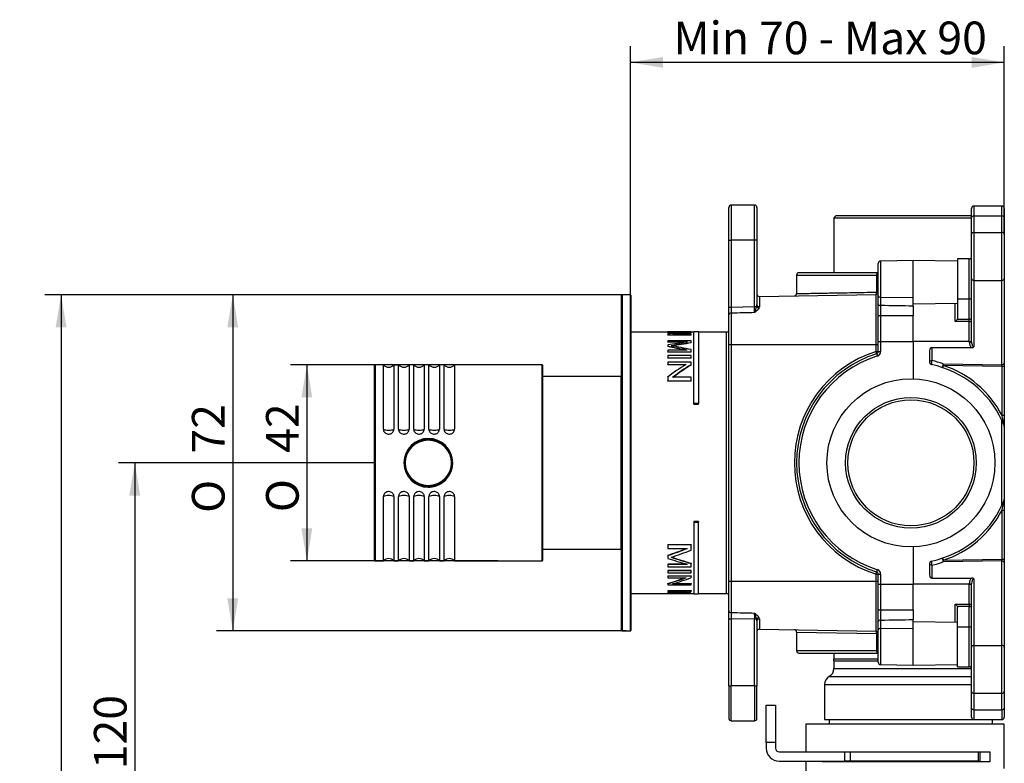
# Model space of a CAD drawing. Extents: x 12 to 261, y 109 to 346.
# Drawn here: x 12 to 118, y 244 to 323 of the extents above; entities that cross this region are included whole.
import ezdxf

# ---------------------------------------------------------------- set-up
doc = ezdxf.new("R2010")
doc.units = 0
for name, color, linetype in [('_TRANSLATION', 7, 'CONTINUOUS'), ('AR7068-02', 7, 'CONTINUOUS'), ('AR7068-04', 7, 'CONTINUOUS'), ('AR7068-07', 7, 'CONTINUOUS'), ('AR7068-08', 7, 'CONTINUOUS'), ('COPERCHIO_RUB_DE', 7, 'CONTINUOUS'), ('CORPO_COLLETTORE', 7, 'CONTINUOUS'), ('CORPO_RUBINETTO_', 7, 'CONTINUOUS'), ('SCATOLA_INF_CH_S', 7, 'CONTINUOUS'), ('SCATOLA_SUP_CH_S', 7, 'CONTINUOUS'), ('STAFFA_COLLEGAME', 7, 'CONTINUOUS'), ('TAPPO_USCITA_004', 7, 'CONTINUOUS')]:
    doc.layers.add(name, color=color, linetype=linetype)
doc.styles.add('SEACAD_SOLID_EDGE_ISO', font='seiso.ttf')
doc.styles.add('SEACAD_SOLID_EDGE_ISO1_SYM', font='semeci1.ttf')

# ---------------------------------------------------------------- blocks, each defined once
blk = doc.blocks.new('SE1')
at = {"layer": 'AR7068-02', "color": 7, "linetype": 'CONTINUOUS'}
for p, q in [((76.68, 257.88), (76.68, 293.78)), ((76.73, 293.83), (76.73, 257.83)), ((77.63, 293.83), (76.73, 293.83)), ((77.63, 257.83), (77.63, 293.83)), ((77.68, 293.78), (77.68, 257.88)), ((76.68, 276.04), (76.68, 276.04)), ((76.68, 275.64), (76.68, 275.64)), ((76.73, 257.83), (77.63, 257.83))]:
    blk.add_line(p, q, dxfattribs=at)
for centre, start, end in [((76.73, 293.78), 90, 180), ((77.63, 293.78), 0, 90), ((76.73, 257.88), 180, 270), ((77.63, 257.88), 270, 0)]:
    blk.add_arc(centre, 0.05, start, end, dxfattribs=at)
at = {"layer": 'AR7068-04', "color": 7, "linetype": 'CONTINUOUS'}
for radius in [2.5, 2.45]:
    blk.add_circle((55.97, 275.83), radius, dxfattribs=at)
at = {"layer": 'AR7068-07', "color": 7, "linetype": 'CONTINUOUS'}
for p, q in [((76.63, 285.08), (68.22, 285.08)), ((76.63, 266.58), (76.63, 285.08)), ((68.22, 266.58), (76.63, 266.58))]:
    blk.add_line(p, q, dxfattribs=at)
for centre, start, end in [((76.63, 285.03), 0, 90), ((76.63, 266.63), 270, 0)]:
    blk.add_arc(centre, 0.05, start, end, dxfattribs=at)
at = {"layer": 'AR7068-08', "color": 7, "linetype": 'CONTINUOUS'}
for p, q in [((50.22, 265.38), (50.22, 286.28)), ((50.27, 286.33), (50.27, 265.33)), ((51.16, 286.33), (50.27, 286.33)), ((51.16, 279.42), (51.16, 286.33)), ((52.28, 286.33), (52.28, 279.42)), ((52.28, 286.33), (52.79, 286.33)), ((52.79, 279.42), (52.79, 286.33)), ((53.9, 286.33), (53.9, 279.42)), ((54.41, 286.33), (53.9, 286.33)), ((54.41, 279.42), (54.41, 286.33)), ((55.53, 286.33), (55.53, 279.42)), ((56.04, 286.33), (55.53, 286.33)), ((56.04, 279.42), (56.04, 286.33)), ((57.15, 286.33), (57.15, 279.42)), ((57.66, 286.33), (57.15, 286.33)), ((57.66, 279.42), (57.66, 286.33)), ((58.78, 286.33), (58.78, 279.42)), ((68.17, 286.33), (58.78, 286.33)), ((68.17, 265.33), (68.17, 286.33)), ((68.22, 286.28), (68.22, 265.38)), ((51.16, 265.33), (51.16, 272.24)), ((52.28, 272.24), (52.28, 265.33)), ((52.79, 265.33), (52.79, 272.24)), ((53.9, 272.24), (53.9, 265.33)), ((54.41, 265.33), (54.41, 272.24)), ((55.53, 272.24), (55.53, 265.33)), ((56.04, 265.33), (56.04, 272.24)), ((57.15, 272.24), (57.15, 265.33)), ((57.66, 265.33), (57.66, 272.24)), ((58.78, 272.24), (58.78, 265.33)), ((50.27, 265.33), (51.16, 265.33)), ((52.28, 265.33), (52.79, 265.33)), ((53.9, 265.33), (54.41, 265.33)), ((55.53, 265.33), (56.04, 265.33)), ((57.15, 265.33), (57.66, 265.33)), ((58.78, 265.33), (68.17, 265.33))]:
    blk.add_line(p, q, dxfattribs=at)
blk.add_circle((55.97, 275.83), 2.55, dxfattribs=at)
for centre, radius, start, end in [((50.27, 286.28), 0.05, 90, 180), ((51.72, 286.83), 0.75, 221.8103, 318.1897), ((53.35, 286.83), 0.75, 221.8103, 318.1897), ((54.97, 286.83), 0.75, 221.8103, 318.1897), ((56.6, 286.83), 0.75, 221.8103, 318.1897), ((58.22, 286.83), 0.75, 221.8103, 318.1897), ((68.17, 286.28), 0.05, 0, 90), ((55.97, 275.83), 2.61, 0, 270), ((55.97, 275.83), 2.61, 287.4384, 0), ((55.97, 275.83), 2.61, 270, 287.4384), ((50.27, 265.38), 0.05, 180, 270), ((51.72, 264.83), 0.75, 41.8103, 138.1897), ((53.35, 264.83), 0.75, 41.8103, 138.1897), ((54.97, 264.83), 0.75, 41.8103, 138.1897), ((56.6, 264.83), 0.75, 41.8103, 138.1897), ((58.22, 264.83), 0.75, 41.8103, 138.1897), ((68.17, 265.38), 0.05, 270, 0)]:
    blk.add_arc(centre, radius, start, end, dxfattribs=at)
for centre, major_axis in [((51.72, 279.59), (0.75, 0)), ((53.35, 279.59), (0.75, 0)), ((54.97, 279.59), (0.75, 0)), ((56.6, 279.59), (0.75, 0)), ((58.22, 279.59), (0.75, 0)), ((51.72, 272.07), (-0.75, 0)), ((53.35, 272.07), (-0.75, 0)), ((54.97, 272.07), (-0.75, 0)), ((56.6, 272.07), (-0.75, 0)), ((58.22, 272.07), (-0.75, 0))]:
    blk.add_ellipse(centre, major_axis=major_axis, ratio=0.34202, start_param=3.87132, end_param=5.553458, dxfattribs=at)
for points in [[(51.16, 279.42), (51.16, 279.4), (51.16, 279.38), (51.17, 279.35), (51.17, 279.3), (51.19, 279.24), (51.22, 279.19), (51.25, 279.14), (51.28, 279.09), (51.33, 279.05), (51.37, 279.01), (51.42, 278.98), (51.48, 278.96), (51.53, 278.93), (51.59, 278.91), (51.66, 278.91), (51.72, 278.9), (51.79, 278.9), (51.85, 278.92), (51.91, 278.93), (51.97, 278.95), (52.02, 278.99), (52.08, 279.02), (52.13, 279.06), (52.17, 279.11), (52.2, 279.16), (52.23, 279.21), (52.25, 279.26), (52.27, 279.32), (52.28, 279.37), (52.28, 279.42)], [(52.79, 279.42), (52.79, 279.4), (52.79, 279.38), (52.79, 279.35), (52.8, 279.3), (52.82, 279.24), (52.84, 279.19), (52.87, 279.14), (52.91, 279.09), (52.95, 279.05), (52.99, 279.01), (53.05, 278.98), (53.1, 278.96), (53.16, 278.93), (53.22, 278.91), (53.28, 278.91), (53.35, 278.9), (53.41, 278.9), (53.47, 278.92), (53.54, 278.93), (53.6, 278.95), (53.65, 278.99), (53.7, 279.02), (53.75, 279.06), (53.79, 279.11), (53.83, 279.16), (53.86, 279.21), (53.88, 279.26), (53.9, 279.32), (53.9, 279.37), (53.9, 279.42)], [(54.41, 279.42), (54.41, 279.4), (54.41, 279.38), (54.42, 279.35), (54.42, 279.3), (54.44, 279.24), (54.47, 279.19), (54.5, 279.14), (54.53, 279.09), (54.58, 279.05), (54.62, 279.01), (54.67, 278.98), (54.73, 278.96), (54.78, 278.93), (54.84, 278.91), (54.91, 278.91), (54.97, 278.9), (55.04, 278.9), (55.1, 278.92), (55.16, 278.93), (55.22, 278.95), (55.27, 278.99), (55.33, 279.02), (55.38, 279.06), (55.42, 279.11), (55.45, 279.16), (55.48, 279.21), (55.5, 279.26), (55.52, 279.32), (55.53, 279.37), (55.53, 279.42)], [(56.04, 279.42), (56.04, 279.4), (56.04, 279.38), (56.04, 279.35), (56.05, 279.3), (56.07, 279.24), (56.09, 279.19), (56.12, 279.14), (56.16, 279.09), (56.2, 279.05), (56.24, 279.01), (56.3, 278.98), (56.35, 278.96), (56.41, 278.93), (56.47, 278.91), (56.53, 278.91), (56.6, 278.9), (56.66, 278.9), (56.72, 278.92), (56.79, 278.93), (56.85, 278.95), (56.9, 278.99), (56.95, 279.02), (57, 279.06), (57.04, 279.11), (57.08, 279.16), (57.11, 279.21), (57.13, 279.26), (57.15, 279.32), (57.15, 279.37), (57.15, 279.42)], [(57.66, 279.42), (57.66, 279.4), (57.66, 279.38), (57.67, 279.35), (57.67, 279.3), (57.69, 279.24), (57.72, 279.19), (57.75, 279.14), (57.78, 279.09), (57.83, 279.05), (57.87, 279.01), (57.92, 278.98), (57.98, 278.96), (58.03, 278.93), (58.09, 278.91), (58.16, 278.91), (58.22, 278.9), (58.29, 278.9), (58.35, 278.92), (58.41, 278.93), (58.47, 278.95), (58.52, 278.99), (58.58, 279.02), (58.63, 279.06), (58.67, 279.11), (58.7, 279.16), (58.73, 279.21), (58.75, 279.26), (58.77, 279.32), (58.78, 279.37), (58.78, 279.42)], [(52.28, 272.24), (52.28, 272.26), (52.28, 272.28), (52.27, 272.31), (52.27, 272.36), (52.25, 272.42), (52.22, 272.47), (52.19, 272.52), (52.16, 272.56), (52.11, 272.6), (52.07, 272.65), (52.02, 272.68), (51.96, 272.7), (51.91, 272.73), (51.85, 272.75), (51.78, 272.75), (51.72, 272.76), (51.65, 272.76), (51.59, 272.74), (51.53, 272.73), (51.47, 272.7), (51.42, 272.67), (51.36, 272.64), (51.31, 272.6), (51.27, 272.55), (51.24, 272.5), (51.21, 272.45), (51.19, 272.39), (51.17, 272.34), (51.16, 272.29), (51.16, 272.24)], [(53.9, 272.24), (53.9, 272.26), (53.9, 272.28), (53.9, 272.31), (53.89, 272.36), (53.87, 272.42), (53.85, 272.47), (53.82, 272.52), (53.78, 272.56), (53.74, 272.6), (53.7, 272.65), (53.64, 272.68), (53.59, 272.7), (53.53, 272.73), (53.47, 272.75), (53.41, 272.75), (53.35, 272.76), (53.28, 272.76), (53.22, 272.74), (53.16, 272.73), (53.09, 272.7), (53.04, 272.67), (52.99, 272.64), (52.94, 272.6), (52.9, 272.55), (52.86, 272.5), (52.83, 272.45), (52.81, 272.39), (52.8, 272.34), (52.79, 272.29), (52.79, 272.24)], [(55.53, 272.24), (55.53, 272.26), (55.53, 272.28), (55.52, 272.31), (55.52, 272.36), (55.5, 272.42), (55.47, 272.47), (55.44, 272.52), (55.41, 272.56), (55.36, 272.6), (55.32, 272.65), (55.27, 272.68), (55.21, 272.7), (55.16, 272.73), (55.1, 272.75), (55.03, 272.75), (54.97, 272.76), (54.9, 272.76), (54.84, 272.74), (54.78, 272.73), (54.72, 272.7), (54.67, 272.67), (54.61, 272.64), (54.56, 272.6), (54.52, 272.55), (54.49, 272.5), (54.46, 272.45), (54.44, 272.39), (54.42, 272.34), (54.41, 272.29), (54.41, 272.24)], [(57.15, 272.24), (57.15, 272.26), (57.15, 272.28), (57.15, 272.31), (57.14, 272.36), (57.12, 272.42), (57.1, 272.47), (57.07, 272.52), (57.03, 272.56), (56.99, 272.6), (56.95, 272.65), (56.89, 272.68), (56.84, 272.7), (56.78, 272.73), (56.72, 272.75), (56.66, 272.75), (56.6, 272.76), (56.53, 272.76), (56.47, 272.74), (56.41, 272.73), (56.34, 272.7), (56.29, 272.67), (56.24, 272.64), (56.19, 272.6), (56.15, 272.55), (56.11, 272.5), (56.08, 272.45), (56.06, 272.39), (56.05, 272.34), (56.04, 272.29), (56.04, 272.24)], [(58.78, 272.24), (58.78, 272.26), (58.78, 272.28), (58.77, 272.31), (58.77, 272.36), (58.75, 272.42), (58.72, 272.47), (58.69, 272.52), (58.66, 272.56), (58.61, 272.6), (58.57, 272.65), (58.52, 272.68), (58.46, 272.7), (58.41, 272.73), (58.35, 272.75), (58.28, 272.75), (58.22, 272.76), (58.15, 272.76), (58.09, 272.74), (58.03, 272.73), (57.97, 272.7), (57.92, 272.67), (57.86, 272.64), (57.81, 272.6), (57.77, 272.55), (57.74, 272.5), (57.71, 272.45), (57.69, 272.39), (57.67, 272.34), (57.66, 272.29), (57.66, 272.24)]]:
    blk.add_open_spline(points, degree=3, knots=[0, 0, 0, 0, 0.041038, 0.041038, 0.041038, 0.144619, 0.144619, 0.144619, 0.248771, 0.248771, 0.248771, 0.354853, 0.354853, 0.354853, 0.463397, 0.463397, 0.463397, 0.573906, 0.573906, 0.573906, 0.685037, 0.685037, 0.685037, 0.795128, 0.795128, 0.795128, 0.90293, 0.90293, 0.90293, 1, 1, 1, 1], dxfattribs=at)
at = {"layer": 'COPERCHIO_RUB_DE', "color": 7, "linetype": 'CONTINUOUS'}
for p, q in [((88.18, 291.7), (88.18, 291.74)), ((81.62, 289.83), (77.68, 289.83)), ((81.62, 289.82), (81.62, 289.85)), ((81.62, 289.85), (84.12, 289.85)), ((84.12, 289.85), (81.62, 289.85)), ((81.62, 289.85), (81.62, 289.85)), ((84.12, 289.82), (81.62, 289.82)), ((84.12, 289.82), (81.62, 289.82)), ((81.62, 289.82), (81.62, 289.8)), ((81.62, 289.77), (81.62, 289.8)), ((81.62, 289.8), (83.58, 289.8)), ((83.21, 289.77), (81.62, 289.77)), ((81.62, 289.61), (81.62, 289.54)), ((81.62, 289.52), (81.62, 289.54)), ((81.62, 289.54), (84.12, 289.54)), ((84.12, 289.52), (81.62, 289.52)), ((84.12, 289.61), (82.15, 289.61)), ((84.12, 289.82), (84.12, 289.85)), ((84.12, 289.85), (84.12, 289.85)), ((84.43, 289.83), (84.12, 289.83)), ((84.12, 289.79), (84.12, 289.82)), ((84.12, 289.77), (84.12, 289.79)), ((84.12, 289.54), (84.12, 289.61)), ((84.12, 289.52), (84.12, 289.54)), ((84.43, 282.19), (84.43, 289.85)), ((84.93, 289.85), (84.43, 289.85)), ((84.93, 289.85), (84.93, 282.19)), ((87.93, 289.83), (84.93, 289.83)), ((87.93, 261.83), (87.93, 289.83)), ((84.12, 288.91), (81.62, 288.91)), ((81.62, 288.91), (81.62, 288.78)), ((81.62, 288.75), (81.62, 288.78)), ((81.62, 288.78), (83.74, 288.78)), ((83.55, 288.75), (81.62, 288.75)), ((81.62, 288.45), (81.62, 288.31)), ((81.62, 288.28), (81.62, 288.31)), ((84.12, 288.71), (84.12, 288.91)), ((84.12, 288.68), (84.12, 288.71)), ((83.71, 287.9), (81.62, 287.9)), ((81.62, 287.9), (81.62, 287.71)), ((81.62, 287.68), (81.62, 287.71)), ((81.62, 287.71), (84.12, 287.71)), ((84.12, 287.68), (81.62, 287.68)), ((84.12, 287.32), (81.62, 287.32)), ((81.62, 287.32), (81.62, 287.08)), ((81.62, 287.05), (81.62, 287.08)), ((81.62, 287.08), (84.12, 287.08)), ((84.12, 287.05), (81.62, 287.05)), ((84.12, 287.71), (84.12, 287.97)), ((84.12, 287.68), (84.12, 287.71)), ((84.12, 287.08), (84.12, 287.32)), ((84.12, 287.05), (84.12, 287.08)), ((84.12, 286.62), (81.62, 286.62)), ((81.62, 286.62), (81.62, 286.35)), ((81.62, 286.32), (81.62, 286.35)), ((81.62, 286.35), (83.58, 286.35)), ((83.53, 286.32), (81.62, 286.32)), ((84.12, 286.33), (84.12, 286.62)), ((84.12, 286.3), (84.12, 286.33)), ((81.62, 285.02), (81.62, 284.61)), ((84.12, 284.99), (82.15, 284.99)), ((84.12, 284.61), (84.12, 284.99)), ((81.62, 284.57), (81.62, 284.61)), ((81.62, 284.61), (84.12, 284.61)), ((84.12, 284.57), (81.62, 284.57)), ((84.12, 284.57), (84.12, 284.61)), ((84.43, 282.13), (84.43, 282.19)), ((84.93, 282.19), (84.43, 282.19)), ((84.43, 282.13), (84.93, 282.13)), ((84.93, 282.13), (84.93, 282.19)), ((84.93, 269.53), (84.43, 269.53)), ((84.43, 269.53), (84.43, 269.47)), ((84.43, 269.47), (84.43, 261.8)), ((84.43, 269.47), (84.93, 269.47)), ((84.93, 269.53), (84.93, 269.47)), ((84.93, 261.8), (84.93, 269.47)), ((81.62, 267.09), (84.12, 267.09)), ((81.62, 267.09), (81.62, 267.05)), ((81.62, 267.05), (81.62, 266.67)), ((84.12, 267.05), (81.62, 267.05)), ((84.12, 267.09), (84.12, 267.05)), ((84.12, 266.47), (84.12, 267.05)), ((81.62, 266.67), (83.74, 266.67)), ((81.62, 265.92), (81.62, 265.89)), ((81.62, 265.89), (81.62, 265.6)), ((81.62, 264.99), (83.59, 264.99)), ((81.62, 264.99), (81.62, 264.96)), ((83.71, 264.96), (81.62, 264.96)), ((81.62, 264.96), (81.62, 264.7)), ((84.12, 265.09), (84.12, 265.06)), ((84.12, 264.7), (84.12, 265.06)), ((81.62, 264.7), (84.12, 264.7)), ((81.62, 264.31), (84.12, 264.31)), ((81.62, 264.31), (81.62, 264.28)), ((84.12, 264.28), (81.62, 264.28)), ((81.62, 264.28), (81.62, 264.06)), ((81.62, 264.06), (84.12, 264.06)), ((84.12, 264.31), (84.12, 264.28)), ((84.12, 264.06), (84.12, 264.28)), ((81.62, 263.73), (84.12, 263.73)), ((81.62, 263.73), (81.62, 263.7)), ((84.12, 263.7), (81.62, 263.7)), ((81.62, 263.7), (81.62, 263.52)), ((81.62, 263.52), (83.58, 263.52)), ((81.62, 262.91), (81.62, 262.89)), ((81.62, 262.89), (81.62, 262.75)), ((81.62, 262.75), (84.12, 262.75)), ((84.12, 262.88), (82.15, 262.88)), ((82.25, 262.9), (84.12, 262.9)), ((84.12, 263.73), (84.12, 263.7)), ((84.12, 263.51), (84.12, 263.7)), ((84.12, 262.9), (84.12, 262.88)), ((84.12, 262.75), (84.12, 262.88)), ((77.68, 261.83), (81.62, 261.83)), ((81.62, 262.14), (84.12, 262.14)), ((81.62, 262.14), (81.62, 262.12)), ((81.62, 262.12), (81.62, 262.05)), ((84.12, 262.12), (81.62, 262.12)), ((81.62, 262.05), (83.74, 262.05)), ((81.62, 261.96), (81.62, 261.93)), ((81.62, 261.93), (81.62, 261.9)), ((81.62, 261.86), (82.73, 261.86)), ((81.62, 261.86), (81.62, 261.83)), ((83.71, 261.83), (81.62, 261.83)), ((81.62, 261.83), (81.62, 261.82)), ((81.62, 261.82), (81.62, 261.8)), ((81.62, 261.82), (84.12, 261.82)), ((84.12, 261.8), (81.62, 261.8)), ((84.12, 262.14), (84.12, 262.12)), ((84.12, 262.02), (84.12, 262.12)), ((84.12, 261.86), (84.12, 261.84)), ((84.12, 261.82), (84.12, 261.84)), ((84.12, 261.83), (84.43, 261.83)), ((84.12, 261.82), (84.12, 261.8)), ((84.43, 261.8), (84.93, 261.8)), ((84.93, 261.83), (87.93, 261.83)), ((88.18, 259.92), (88.18, 259.96))]:
    blk.add_line(p, q, dxfattribs=at)
for centre, radius, start, end in [((87.93, 290.08), 0.25, 270, 0), ((100.13, 179.46), 110.41, 98.3392, 99.4637), ((70, 217.95), 71.43, 78.6037, 80.3503), ((100.12, 179.75), 110.09, 98.3566, 99.4406), ((69.23, 305.74), 42, 287.6671, 290.76), ((102.75, 329.13), 66.73, 251.859, 253.783), ((102.7, 328.78), 66.35, 251.8513, 253.7365), ((77.36, 374.38), 112.56, 272.3486, 273.4396), ((87.14, 384.08), 122.28, 267.5811, 268.5847), ((87.14, 383.89), 122.06, 267.7189, 268.5821), ((87.93, 261.58), 0.25, 0, 90)]:
    blk.add_arc(centre, radius, start, end, dxfattribs=at)
for centre, major_axis, ratio, start_param, end_param in [((85.47, 275.83), (-20.83, 0), 0.673435, 4.803361, 4.898716), ((86.04, 275.83), (-20.8, 0), 0.674281, 4.804909, 4.900406), ((86.04, 275.83), (-20.76, 0), 0.674281, 4.805075, 4.890776), ((99.54, 275.83), (-41.14, 0), 0.340891, -1.176829, -1.120132), ((63.31, 275.83), (40.07, 0), 0.35004, 1.036664, 1.096276), ((63.31, 275.83), (40, 0), 0.35004, 1.03969, 1.095359), ((97.35, 275.83), (-20.83, 0), 0.673435, -0.848304, -0.714134), ((97.9, 275.83), (-20.8, 0), 0.674281, -0.846247, -0.711596), ((97.9, 275.83), (-20.76, 0), 0.674281, -0.844665, -0.713137), ((52.6, 275.83), (41.07, 0), 0.340891, -0.786234, -0.713683), ((52.6, 275.83), (41.14, 0), 0.340891, -0.788012, -0.71214), ((109.02, 275.83), (-40.07, 0), 0.35004, 0.81769, 0.88702), ((73.59, 275.83), (20.79, 0), 0.673435, -1.17467, -1.073916), ((73.59, 275.83), (20.83, 0), 0.673435, -1.175416, -1.070639), ((74.17, 275.83), (20.8, 0), 0.674281, -1.177214, -1.072395), ((76.07, 275.83), (41.07, 0), 0.340891, -1.435295, -1.392791), ((76.07, 275.83), (41.14, 0), 0.340891, -1.435538, -1.383142), ((86.16, 275.83), (-40.07, 0), 0.35004, 1.457053, 1.509443)]:
    blk.add_ellipse(centre, major_axis=major_axis, ratio=ratio, start_param=start_param, end_param=end_param, dxfattribs=at)
at = {"layer": 'CORPO_COLLETTORE', "color": 7, "linetype": 'CONTINUOUS'}
for p, q in [((117.68, 247.83), (96.43, 247.83)), ((96.43, 247.83), (96.43, 244.88)), ((117.68, 243.09), (117.68, 247.83)), ((101.18, 244.88), (116.18, 244.88)), ((116.18, 243.83), (116.18, 244.88)), ((96.43, 243.88), (96.43, 240.46)), ((98.15, 243.83), (98.15, 243.88)), ((98.15, 243.83), (116.18, 243.83)), ((101.26, 243.83), (101.26, 243.88)), ((112.44, 243.88), (112.44, 243.83))]:
    blk.add_line(p, q, dxfattribs=at)
at = {"layer": 'CORPO_RUBINETTO_', "color": 7, "linetype": 'CONTINUOUS'}
for p, q in [((99.68, 302.33), (99.43, 302.08)), ((99.43, 302.08), (114.18, 302.08)), ((99.43, 302.08), (99.43, 296.2)), ((99.68, 302.33), (114.18, 302.33)), ((99.43, 255.45), (99.43, 254.83)), ((99.41, 254.83), (104.18, 254.83)), ((99.43, 254.62), (104.18, 254.62)), ((99.43, 254.62), (99.43, 253.81)), ((99.43, 253.81), (114.17, 253.81)), ((98.93, 252.95), (114.18, 252.95)), ((98.43, 252.08), (114.18, 252.08)), ((98.43, 252.08), (98.43, 248.33)), ((98.43, 248.33), (114.37, 248.33)), ((98.93, 248.33), (98.93, 247.83)), ((116.43, 247.83), (116.43, 248.32))]:
    blk.add_line(p, q, dxfattribs=at)
for centre, start, end in [((98.43, 254.62), 0, 11.9378), ((98.43, 253.81), 300, 0), ((99.43, 252.08), 120, 180)]:
    blk.add_arc(centre, 1, start, end, dxfattribs=at)
at = {"layer": 'SCATOLA_INF_CH_S', "color": 7, "linetype": 'CONTINUOUS'}
for p, q in [((114.18, 302.1), (114.18, 303.09)), ((114.43, 303.34), (114.43, 302.28)), ((117.43, 303.34), (114.43, 303.34)), ((117.43, 302.28), (117.43, 303.34)), ((117.68, 303.09), (117.68, 302.1)), ((114.18, 300.33), (114.18, 302.1)), ((114.43, 302.28), (117.43, 302.28)), ((114.43, 302.28), (114.43, 300.51)), ((117.43, 300.51), (117.43, 302.28)), ((117.68, 302.1), (117.68, 300.33)), ((114.18, 295.56), (114.18, 300.33)), ((114.43, 300.51), (114.43, 295.38)), ((114.43, 300.51), (117.43, 300.51)), ((117.43, 295.38), (117.43, 300.51)), ((117.68, 300.33), (117.68, 295.56)), ((112.68, 297.68), (112.68, 293.41)), ((113.93, 297.68), (112.68, 297.68)), ((113.93, 293.41), (113.93, 297.68)), ((114.18, 288.79), (114.18, 295.56)), ((117.68, 295.56), (117.68, 286.52)), ((114.43, 295.38), (117.43, 295.38)), ((114.43, 295.38), (114.43, 288.26)), ((117.43, 286.34), (117.43, 295.38)), ((112.68, 293.41), (113.93, 293.41)), ((112.68, 293.41), (112.68, 291.3)), ((113.93, 291.23), (113.93, 293.41)), ((112.43, 290.96), (112.43, 292.93)), ((112.68, 291.3), (112.66, 291.23)), ((112.66, 291.23), (113.93, 291.23)), ((113.93, 290.96), (113.93, 291.23)), ((113.93, 290.96), (112.43, 290.96)), ((113.93, 288.83), (113.93, 290.96)), ((113.93, 288.83), (107.93, 288.83)), ((109.93, 288.19), (114.17, 288.19)), ((109.93, 288.19), (109.93, 286.77)), ((113.93, 288.79), (113.93, 288.83)), ((113.93, 288.83), (114.18, 288.83)), ((113.93, 288.79), (114.18, 288.79)), ((109.68, 287.83), (109.68, 286.6)), ((111.14, 286.45), (117.43, 286.34)), ((117.44, 286.16), (111.14, 286.27)), ((117.44, 280.91), (117.44, 286.16)), ((117.68, 286.16), (117.44, 286.16)), ((117.68, 286.52), (117.68, 286.16)), ((117.68, 286.16), (117.68, 280.91)), ((117.68, 280.91), (117.44, 280.91)), ((117.68, 280.91), (117.68, 279.73)), ((117.43, 271.3), (117.43, 280.36)), ((117.68, 279.73), (117.68, 271.93)), ((117.68, 271.93), (117.68, 270.75)), ((117.44, 265.5), (117.44, 270.75)), ((117.44, 270.75), (117.68, 270.75)), ((117.68, 270.75), (117.68, 265.5)), ((109.68, 265.06), (109.68, 263.83)), ((109.93, 264.89), (109.93, 263.47)), ((111.14, 265.39), (117.44, 265.5)), ((117.43, 265.32), (111.14, 265.21)), ((117.43, 256.28), (117.43, 265.32)), ((117.44, 265.5), (117.68, 265.5)), ((117.68, 265.5), (117.68, 265.14)), ((117.68, 265.14), (117.68, 256.1)), ((113.93, 262.83), (107.93, 262.83)), ((109.93, 263.47), (114.17, 263.47)), ((113.93, 262.83), (113.93, 262.87)), ((113.93, 262.87), (114.18, 262.87)), ((113.93, 260.7), (113.93, 262.83)), ((113.93, 262.83), (114.18, 262.83)), ((114.18, 256.1), (114.18, 262.87)), ((114.43, 263.4), (114.43, 256.28)), ((112.43, 260.7), (113.93, 260.7)), ((112.43, 258.73), (112.43, 260.7)), ((113.93, 260.7), (113.93, 260.43)), ((113.93, 260.43), (112.66, 260.43)), ((112.66, 260.43), (112.68, 260.35)), ((112.68, 258.25), (112.68, 260.35)), ((113.93, 258.25), (113.93, 260.43)), ((112.68, 258.25), (113.93, 258.25)), ((112.68, 253.98), (112.68, 258.25)), ((113.93, 253.98), (113.93, 258.25)), ((114.18, 251.33), (114.18, 256.1)), ((114.43, 256.28), (114.43, 251.15)), ((114.43, 256.28), (117.43, 256.28)), ((117.43, 251.15), (117.43, 256.28)), ((117.68, 256.1), (117.68, 251.33)), ((112.68, 253.98), (113.93, 253.98)), ((114.18, 249.56), (114.18, 251.33)), ((114.43, 251.15), (117.43, 251.15)), ((114.43, 251.15), (114.43, 249.38)), ((117.43, 249.38), (117.43, 251.15)), ((117.68, 251.33), (117.68, 249.56)), ((114.18, 248.57), (114.18, 249.56)), ((114.43, 249.38), (117.43, 249.38)), ((114.43, 249.38), (114.43, 248.32)), ((117.43, 249.38), (117.43, 248.32)), ((117.68, 249.56), (117.68, 248.57)), ((114.43, 248.32), (117.43, 248.32))]:
    blk.add_line(p, q, dxfattribs=at)
for centre, radius, start, end in [((114.43, 303.09), 0.25, 90, 180), ((117.43, 303.09), 0.25, 0, 90), ((113.93, 297.93), 0.25, 270, 0), ((111.53, 291.98), 1.35, 311.5659, 326.3201), ((114.18, 288.64), 0.455, 268.3977, 303.002), ((109.93, 286.6), 0.25, 180, 258.1971), ((107.68, 275.83), 10.75, 24.9092, 78.1971), ((107.68, 276.01), 11, 71.6689, 78.1971), ((107.68, 275.83), 11, 27.4819, 71.6689), ((89.61, 274.5), 28.56, 10.7296, 12.9565), ((107.68, 275.83), 10.75, 21.7868, 24.9092), ((117.43, 279.73), 0.25, 0, 21.7868), ((107.68, 275.83), 10.75, 281.8029, 335.0908), ((107.68, 275.83), 10.75, 335.0908, 338.2132), ((89.61, 277.16), 28.56, 347.0435, 349.2704), ((117.43, 271.93), 0.25, 338.2132, 0), ((107.68, 275.83), 11, 288.3311, 332.5181), ((109.93, 265.06), 0.25, 101.8029, 180), ((107.68, 275.65), 11, 281.8029, 288.3311), ((114.18, 263.02), 0.455, 56.998, 91.6023), ((111.53, 259.68), 1.35, 33.6799, 48.4341), ((113.93, 253.73), 0.25, 0, 90), ((114.43, 248.57), 0.25, 180, 270), ((117.43, 248.57), 0.25, 270, 0)]:
    blk.add_arc(centre, radius, start, end, dxfattribs=at)
for centre, major_axis, ratio, start_param, end_param in [((114.43, 302.1), (-0.25, 0), 0.707107, 4.712389, 6.283185), ((117.43, 302.1), (0.25, 0), 0.707107, 0, 1.570796), ((114.43, 300.33), (-0.25, 0), 0.707107, 4.712389, 6.283185), ((117.43, 300.33), (0.25, 0), 0.707107, 0, 1.570796), ((114.43, 295.56), (-0.25, 0), 0.707107, 0, 1.570796), ((117.43, 295.56), (0.25, 0), 0.707107, 4.712389, 6.283185), ((113.93, 293.24), (-0.25, 0), 0.707107, 3.141593, 4.712389), ((113.93, 291.05), (-0.25, 0), 0.707107, 3.141593, 4.712389), ((113.93, 291.05), (-0.25, 0), 0.341544, 1.570796, 3.141593), ((109.93, 287.83), (0, -0.354), 0.707107, 3.141593, 4.712389), ((114.43, 288.79), (0, -0.707), 0.707107, 4.712389, 5.735157), ((114.43, 288.79), (0, 0.53), 0.471405, 1.570796, 3.141593), ((109.93, 286.6), (-0.25, 0), 0.707107, 4.712389, 6.283185), ((109.93, 286.6), (0.051, 0.245), 0.200396, 0.806324, 3.141593), ((111.14, 286.27), (0.079, 0.237), 0.300019, 0.834937, 3.141593), ((111.14, 286.27), (0.079, 0.237), 0.016567, 1.576285, 3.141593), ((111.14, 286.27), (0.004, 0.25), 0.01745, 0.78555, 1.571101), ((117.43, 286.52), (0.25, 0), 0.707107, 4.712389, 6.283185), ((117.43, 286.16), (0.004, -0.25), 0.017429, 1.569883, 2.355434), ((109.93, 265.06), (0.25, 0), 0.707107, 3.141593, 4.712389), ((109.93, 265.06), (-0.051, 0.245), 0.200396, 0, 2.335269), ((111.14, 265.39), (-0.079, 0.237), 0.300019, 0, 2.306656), ((111.14, 265.39), (-0.079, 0.237), 0.016567, 0, 1.565307), ((111.14, 265.39), (-0.004, 0.25), 0.01745, 1.570492, 2.356042), ((117.43, 265.5), (-0.004, -0.25), 0.017429, 0.786159, 1.57171), ((117.43, 265.14), (-0.25, 0), 0.707107, 3.141593, 4.712389), ((109.93, 263.83), (0, -0.354), 0.707107, 4.712389, 6.283185), ((114.43, 262.87), (0, -0.707), 0.707107, 3.689621, 4.712389), ((114.43, 262.87), (0, 0.53), 0.471405, 0, 1.570796), ((113.93, 260.61), (-0.25, 0), 0.341544, 3.141593, 4.712389), ((113.93, 260.61), (-0.25, 0), 0.707107, 1.570796, 3.141593), ((113.93, 258.42), (-0.25, 0), 0.707107, 1.570796, 3.141593), ((114.43, 256.1), (0.25, 0), 0.707107, 1.570796, 3.141593), ((117.43, 256.1), (-0.25, 0), 0.707107, 3.141593, 4.712389), ((114.43, 251.33), (0.25, 0), 0.707107, 3.141593, 4.712389), ((117.43, 251.33), (-0.25, 0), 0.707107, 1.570796, 3.141593), ((114.43, 249.56), (0.25, 0), 0.707107, 3.141593, 4.712389), ((117.43, 249.56), (-0.25, 0), 0.707107, 1.570796, 3.141593)]:
    blk.add_ellipse(centre, major_axis=major_axis, ratio=ratio, start_param=start_param, end_param=end_param, dxfattribs=at)
at = {"layer": 'SCATOLA_SUP_CH_S', "color": 7, "linetype": 'CONTINUOUS'}
for p, q in [((88.18, 299.7), (88.18, 303.2)), ((88.43, 303.45), (88.43, 299.7)), ((90.93, 303.45), (88.43, 303.45)), ((90.93, 299.7), (90.93, 303.45)), ((91.18, 303.2), (91.18, 299.7)), ((88.18, 292.52), (88.18, 299.7)), ((88.18, 299.7), (88.43, 299.7)), ((90.93, 299.7), (88.43, 299.7)), ((88.43, 299.7), (88.43, 292.52)), ((90.93, 292.59), (90.93, 299.7)), ((91.18, 299.7), (90.93, 299.7)), ((91.18, 299.7), (91.18, 292.75)), ((107.93, 297.51), (104.43, 297.45)), ((107.93, 293.53), (107.93, 297.51)), ((112.68, 297.43), (107.93, 297.51)), ((104.18, 293.75), (104.18, 297.2)), ((104.43, 297.45), (104.43, 293.57)), ((95.43, 295.95), (104.01, 295.95)), ((95.43, 295.95), (95.43, 293.96)), ((104.08, 296.2), (95.68, 296.2)), ((104.01, 294.12), (104.01, 295.95)), ((104.18, 295.95), (104.01, 295.95)), ((104.08, 296.2), (104.18, 296.2)), ((91.44, 293.65), (103.94, 293.87)), ((91.44, 293.65), (91.44, 292.55)), ((103.94, 288.5), (103.94, 293.87)), ((104.01, 294.12), (104.18, 294.12)), ((104.18, 292.85), (104.18, 293.75)), ((104.43, 293.57), (107.93, 293.53)), ((104.43, 293.57), (104.43, 292.67)), ((107.93, 292.61), (107.93, 293.53)), ((88.18, 291.7), (88.18, 292.52)), ((88.18, 292.52), (88.43, 292.52)), ((88.43, 292.52), (90.93, 292.59)), ((88.43, 292.52), (88.43, 291.86)), ((90.93, 292.59), (91.16, 292.59)), ((104.18, 291.5), (104.18, 292.85)), ((107.93, 292.85), (112.68, 292.93)), ((107.93, 292.61), (107.93, 291.57)), ((88.18, 288.5), (88.18, 291.7)), ((88.43, 291.86), (88.43, 288.5)), ((104.18, 288.83), (104.18, 291.5)), ((107.93, 291.57), (104.43, 291.59)), ((104.43, 291.59), (104.43, 288.83)), ((107.93, 288.83), (107.93, 291.57)), ((88.18, 263.15), (88.18, 288.5)), ((88.18, 288.5), (88.43, 288.5)), ((88.43, 288.5), (103.94, 288.5)), ((88.43, 288.5), (88.43, 263.15)), ((103.94, 287.75), (103.94, 288.5)), ((103.94, 288.5), (104.18, 288.5)), ((104.18, 287.75), (104.18, 288.83)), ((104.18, 288.83), (104.43, 288.83)), ((104.43, 288.83), (107.93, 288.83)), ((104.43, 288.83), (104.43, 287.75)), ((107.93, 288.83), (107.93, 284.83)), ((103.94, 287.75), (104.18, 287.75)), ((104.01, 287.52), (104.08, 287.28)), ((104.18, 287.75), (104.43, 287.75)), ((107.93, 266.83), (107.93, 262.83)), ((103.94, 263.15), (103.94, 263.91)), ((103.94, 263.91), (104.18, 263.91)), ((104.01, 264.14), (104.08, 264.38)), ((104.18, 262.83), (104.18, 263.91)), ((104.18, 263.91), (104.43, 263.91)), ((104.43, 263.91), (104.43, 262.83)), ((88.18, 259.96), (88.18, 263.15)), ((88.18, 263.15), (88.43, 263.15)), ((88.43, 263.15), (103.94, 263.15)), ((88.43, 263.15), (88.43, 259.8)), ((103.94, 257.79), (103.94, 263.15)), ((103.94, 263.15), (104.18, 263.15)), ((104.18, 260.16), (104.18, 262.83)), ((104.18, 262.83), (104.43, 262.83)), ((104.43, 262.83), (107.93, 262.83)), ((104.43, 262.83), (104.43, 260.07)), ((107.93, 260.09), (107.93, 262.83)), ((88.18, 259.13), (88.18, 259.96)), ((88.43, 259.8), (88.43, 259.13)), ((104.18, 258.81), (104.18, 260.16)), ((104.43, 260.07), (107.93, 260.09)), ((107.93, 260.09), (107.93, 259.05)), ((88.18, 251.95), (88.18, 259.13)), ((88.18, 259.13), (88.43, 259.13)), ((90.93, 259.07), (88.43, 259.13)), ((88.43, 259.13), (88.43, 251.95)), ((90.93, 251.95), (90.93, 259.07)), ((91.16, 259.07), (90.93, 259.07)), ((91.18, 258.91), (91.18, 251.95)), ((91.44, 259.11), (91.44, 258.01)), ((104.18, 257.91), (104.18, 258.81)), ((104.43, 258.98), (104.43, 258.09)), ((107.93, 258.13), (107.93, 259.05)), ((112.68, 258.73), (107.93, 258.81)), ((91.44, 258.01), (103.94, 257.79)), ((95.43, 257.7), (104.01, 257.54)), ((95.43, 257.7), (95.43, 255.7)), ((104.01, 255.7), (104.01, 257.54)), ((104.18, 257.54), (104.01, 257.54)), ((104.18, 254.46), (104.18, 257.91)), ((104.43, 258.09), (107.93, 258.13)), ((104.43, 258.09), (104.43, 254.21)), ((107.93, 254.15), (107.93, 258.13)), ((104.01, 255.7), (95.43, 255.7)), ((95.68, 255.45), (104.08, 255.45)), ((104.01, 255.7), (104.18, 255.7)), ((104.18, 255.45), (104.08, 255.45)), ((104.43, 254.21), (107.93, 254.15)), ((107.93, 254.15), (112.68, 254.23)), ((88.18, 251.95), (88.18, 248.45)), ((88.18, 251.95), (88.43, 251.95)), ((90.93, 251.95), (88.43, 251.95)), ((88.43, 248.2), (88.43, 251.95)), ((90.93, 251.95), (90.93, 248.2)), ((90.93, 251.95), (91.18, 251.95)), ((91.18, 248.45), (91.18, 251.95)), ((88.43, 248.2), (90.93, 248.2))]:
    blk.add_line(p, q, dxfattribs=at)
for centre, radius, start, end in [((88.43, 303.2), 0.25, 90, 180), ((90.93, 303.2), 0.25, 0, 90), ((104.43, 297.2), 0.25, 91, 180), ((95.68, 295.95), 0.25, 90, 180), ((91.43, 293.9), 0.25, 180, 271), ((95.18, 293.96), 0.25, 271, 359.9869), ((103.93, 294.12), 0.25, 271, 0), ((-126.52, 293.68), 217.45, 359.5372, 359.7128), ((86.83, 293.74), 4.48, 336.0627, 345.1041), ((90.5, 292.75), 0.681, 346.2892, 359.8352), ((91.1, 292.56), 0.337, 332.2052, 359.1669), ((594.55, 294.11), 490.13, 180.1678, 180.2943), ((107.69, 275.83), 12.5, 107.4576, 252.5424), ((107.68, 275.83), 12.25, 107.4576, 252.5424), ((107.68, 275.83), 12, 107.4576, 252.5424), ((103.93, 287.75), 0.25, 287.4576, 0), ((103.93, 287.75), 0.5, 287.4576, 0), ((103.93, 263.91), 0.25, 0, 72.5424), ((103.93, 263.91), 0.5, 0, 72.5424), ((-131.55, 257.95), 222.49, 0.2893, 0.4609), ((86.83, 257.92), 4.48, 14.8925, 23.9422), ((576.53, 257.62), 472.1, 179.7033, 179.8346), ((90.5, 258.91), 0.681, 0.1647, 13.7107), ((91.1, 259.1), 0.337, 0.8331, 27.7948), ((91.43, 257.76), 0.25, 89, 180), ((95.18, 257.7), 0.25, 0.0351, 89), ((103.93, 257.54), 0.25, 0, 89), ((95.68, 255.7), 0.25, 180, 270), ((104.43, 254.46), 0.25, 180, 269), ((88.43, 248.45), 0.25, 180, 270), ((90.93, 248.45), 0.25, 270, 0)]:
    blk.add_arc(centre, radius, start, end, dxfattribs=at)
for centre, major_axis, ratio, start_param, end_param in [((104.08, 295.95), (0, -0.25), 0.3, 3.141593, 4.712389), ((104.43, 293.75), (-0.25, 0), 0.707107, 0, 1.553343), ((91.39, 292.59), (-0.225, 0.108), 0.719143, 0.589644, 1.922211), ((91.43, 292.75), (-0.25, 0), 0.787286, 0, 1.58825), ((104.43, 292.85), (-0.25, 0), 0.707107, 0, 1.553343), ((-83, 289.54), (479.8, -5.92), 0.012341, 1.161677, 1.169625), ((88.43, 291.7), (-0.25, 0), 0.660031, 4.729842, 6.283185), ((104.43, 291.5), (-0.25, 0), 0.374655, 4.712389, 6.283185), ((103.93, 287.75), (-0.075, 0.238), 0.016649, 3.141593, 4.707153), ((103.93, 263.91), (-0.075, -0.238), 0.016649, 1.576032, 3.141593), ((88.43, 259.96), (-0.25, 0), 0.660031, 0, 1.553343), ((104.43, 260.16), (-0.25, 0), 0.374655, 0, 1.570796), ((91.39, 259.07), (0.225, 0.108), 0.719143, 1.219381, 2.551948), ((91.43, 258.91), (0.25, 0), 0.787286, 1.553343, 3.1416), ((104.43, 258.81), (-0.25, 0), 0.707107, 4.729842, 6.283185), ((-83, 262.12), (479.8, 5.92), 0.012341, -1.169624, -1.161677), ((103.93, 257.54), (-0.004, -0.25), 0.299958, 1.576032, 3.141593), ((104.43, 257.91), (-0.25, 0), 0.707107, 4.729842, 6.283185), ((104.08, 255.7), (0, -0.25), 0.3, 4.712389, 6.283185)]:
    blk.add_ellipse(centre, major_axis=major_axis, ratio=ratio, start_param=start_param, end_param=end_param, dxfattribs=at)
for points, knots in [([(95.43, 293.96), (95.44, 293.96), (95.45, 293.96), (95.52, 293.96), (95.63, 293.97), (95.8, 293.97), (96.01, 293.97), (96.27, 293.98), (96.58, 293.98), (96.94, 293.99), (97.35, 294), (97.86, 294.01), (98.52, 294.02), (99.36, 294.03), (100.32, 294.05), (101.43, 294.07), (102.66, 294.09), (103.55, 294.11), (104.01, 294.12)], [0, 0, 0, 0, 0.048436, 0.097221, 0.146353, 0.195833, 0.245661, 0.295838, 0.346362, 0.397235, 0.448456, 0.500026, 0.573054, 0.650204, 0.731474, 0.816863, 0.906372, 1, 1, 1, 1]), ([(103.94, 293.87), (103.96, 293.87), (103.98, 293.89), (104, 293.99), (104.01, 294.05), (104.01, 294.12)], [0, 0, 0, 0, 0.5, 0.5, 1, 1, 1, 1]), ([(91.4, 292.4), (91.39, 292.39), (91.38, 292.36), (91.35, 292.32), (91.31, 292.27), (91.26, 292.21), (91.18, 292.14), (91.09, 292.06), (91, 291.99), (90.96, 291.95), (90.93, 291.92)], [0, 0, 0, 0, 0.080209, 0.163289, 0.249601, 0.368815, 0.499411, 0.750036, 0.848866, 1, 1, 1, 1]), ([(90.93, 259.74), (90.96, 259.71), (91, 259.67), (91.1, 259.6), (91.18, 259.52), (91.26, 259.44), (91.32, 259.38), (91.36, 259.32), (91.39, 259.28), (91.4, 259.26)], [0, 0, 0, 0, 0.151586, 0.250757, 0.501266, 0.631838, 0.750328, 0.878266, 1, 1, 1, 1])]:
    blk.add_open_spline(points, degree=3, knots=knots, dxfattribs=at)
for points in [[(90.93, 291.92), (90.09, 291.9), (89.26, 291.88), (88.43, 291.86)], [(88.43, 259.8), (89.26, 259.78), (90.09, 259.76), (90.93, 259.74)]]:
    blk.add_open_spline(points, degree=3, dxfattribs=at)
at = {"layer": 'STAFFA_COLLEGAME', "color": 7, "linetype": 'CONTINUOUS'}
for p, q in [((92.18, 245.88), (92.18, 249.88)), ((92.18, 249.88), (93.18, 249.88)), ((93.18, 249.88), (93.18, 245.88)), ((92.18, 245.88), (92.18, 245.25)), ((93.18, 245.88), (92.18, 245.88)), ((93.18, 245.88), (93.18, 245.25)), ((93.55, 244.88), (100.61, 244.88)), ((100.61, 243.88), (100.61, 244.88)), ((100.61, 244.88), (101.18, 244.88)), ((101.18, 244.88), (114.9, 244.88)), ((101.18, 244.88), (101.18, 243.88)), ((114.9, 243.88), (114.9, 244.88)), ((115.08, 243.88), (115.08, 244.88)), ((93.55, 243.88), (100.61, 243.88)), ((101.18, 243.88), (100.61, 243.88)), ((114.9, 243.88), (101.18, 243.88)), ((114.9, 243.88), (115.08, 243.88))]:
    blk.add_line(p, q, dxfattribs=at)
for radius in [1.37, 0.368]:
    blk.add_arc((93.55, 245.25), radius, 180, 270, dxfattribs=at)
at = {"layer": 'TAPPO_USCITA_004', "color": 7, "linetype": 'CONTINUOUS'}
for radius in [9, 7, 6.75]:
    blk.add_circle((107.68, 275.83), radius, dxfattribs=at)
blk = doc.blocks.new('*U70')
at = {"layer": '_TRANSLATION', "color": 7, "linetype": 'CONTINUOUS'}
for points in [[(35.02, 290.33), (34.43, 290.33), (35.02, 293.83)], [(35.02, 290.33), (35.02, 293.83), (35.6, 290.33)]]:
    blk.add_solid(points, dxfattribs=at)
blk = doc.blocks.new('*U71')
at = {"layer": '_TRANSLATION', "color": 7, "linetype": 'CONTINUOUS'}
for points in [[(35.02, 257.83), (34.43, 261.33), (35.02, 261.33)], [(35.02, 257.83), (35.02, 261.33), (35.6, 261.33)]]:
    blk.add_solid(points, dxfattribs=at)
blk = doc.blocks.new('GDIMGGROUP16')
at = {"layer": '_TRANSLATION', "color": 7, "linetype": 'CONTINUOUS'}
for p, q in [((76.73, 293.83), (33.27, 293.83)), ((35.02, 293.83), (35.02, 257.83)), ((77.18, 257.83), (33.27, 257.83))]:
    blk.add_line(p, q, dxfattribs=at)
for name in ['*U70', '*U71']:
    blk.add_blockref(name, (0, 0), dxfattribs=at)
for s, style, p in [('72', 'SEACAD_SOLID_EDGE_ISO', (34.14, 276.82)), ('O', 'SEACAD_SOLID_EDGE_ISO1_SYM', (34.14, 270.47))]:
    blk.add_text(s, height=3.5, rotation=90, dxfattribs=dict(at, style=style)).set_placement(p)
blk = doc.blocks.new('*U76')
at = {"layer": '_TRANSLATION', "color": 7, "linetype": 'CONTINUOUS'}
for points in [[(24.52, 272.33), (23.93, 272.33), (24.52, 275.83)], [(24.52, 272.33), (24.52, 275.83), (25.1, 272.33)]]:
    blk.add_solid(points, dxfattribs=at)
blk = doc.blocks.new('*U77')
at = {"layer": '_TRANSLATION', "color": 7, "linetype": 'CONTINUOUS'}
for points in [[(24.52, 215.83), (23.93, 219.33), (24.52, 219.33)], [(24.52, 215.83), (24.52, 219.33), (25.1, 219.33)]]:
    blk.add_solid(points, dxfattribs=at)
blk = doc.blocks.new('GDIMGGROUP19')
at = {"layer": '_TRANSLATION', "color": 7, "linetype": 'CONTINUOUS'}
for p, q in [((50.27, 275.83), (22.77, 275.83)), ((24.52, 275.83), (24.52, 215.83)), ((50.27, 215.83), (22.77, 215.83))]:
    blk.add_line(p, q, dxfattribs=at)
for name in ['*U76', '*U77']:
    blk.add_blockref(name, (0, 0), dxfattribs=at)
at = {"layer": '_TRANSLATION', "color": 7, "linetype": 'CONTINUOUS', "style": 'SEACAD_SOLID_EDGE_ISO'}
blk.add_text('120', height=3.5, rotation=90, dxfattribs=at).set_placement((23.64, 243.01))
blk = doc.blocks.new('*U80')
at = {"layer": '_TRANSLATION', "color": 7, "linetype": 'CONTINUOUS'}
for points in [[(16.62, 290.33), (16.04, 290.33), (16.62, 293.83)], [(16.62, 290.33), (16.62, 293.83), (17.21, 290.33)]]:
    blk.add_solid(points, dxfattribs=at)
blk = doc.blocks.new('*U81')
at = {"layer": '_TRANSLATION', "color": 7, "linetype": 'CONTINUOUS'}
for points in [[(16.62, 137.83), (16.04, 141.33), (16.62, 141.33)], [(16.62, 137.83), (16.62, 141.33), (17.21, 141.33)]]:
    blk.add_solid(points, dxfattribs=at)
blk = doc.blocks.new('GDIMGGROUP21')
at = {"layer": '_TRANSLATION', "color": 7, "linetype": 'CONTINUOUS'}
for p, q in [((76.73, 293.83), (14.87, 293.83)), ((16.62, 293.83), (16.62, 137.83)), ((77.18, 137.83), (14.87, 137.83))]:
    blk.add_line(p, q, dxfattribs=at)
for name in ['*U80', '*U81']:
    blk.add_blockref(name, (0, 0), dxfattribs=at)
at = {"layer": '_TRANSLATION', "color": 7, "linetype": 'CONTINUOUS', "style": 'SEACAD_SOLID_EDGE_ISO'}
blk.add_text('312', height=3.5, rotation=90, dxfattribs=at).set_placement((15.75, 213.13))
blk = doc.blocks.new('*U82')
at = {"layer": '_TRANSLATION', "color": 7, "linetype": 'CONTINUOUS'}
blk.add_solid([(114.18, 318.14), (114.18, 319.31), (117.68, 318.73)], dxfattribs=at)
blk = doc.blocks.new('*U83')
at = {"layer": '_TRANSLATION', "color": 7, "linetype": 'CONTINUOUS'}
blk.add_solid([(81.13, 318.14), (77.63, 318.73), (81.13, 319.31)], dxfattribs=at)
blk = doc.blocks.new('GDIMGGROUP22')
at = {"layer": '_TRANSLATION', "color": 7, "linetype": 'CONTINUOUS'}
for p, q in [((77.63, 293.83), (77.63, 320.48)), ((117.68, 300.33), (117.68, 320.48)), ((117.68, 318.73), (77.63, 318.73))]:
    blk.add_line(p, q, dxfattribs=at)
for name in ['*U83', '*U82']:
    blk.add_blockref(name, (0, 0), dxfattribs=at)
at = {"layer": '_TRANSLATION', "color": 7, "linetype": 'CONTINUOUS', "style": 'SEACAD_SOLID_EDGE_ISO'}
blk.add_text('Min 70 - Max 90', height=3.5, dxfattribs=at).set_placement((82.23, 319.6))
blk = doc.blocks.new('*U84')
at = {"layer": '_TRANSLATION', "color": 7, "linetype": 'CONTINUOUS'}
for points in [[(42.96, 282.83), (42.37, 282.83), (42.96, 286.33)], [(42.96, 282.83), (42.96, 286.33), (43.54, 282.83)]]:
    blk.add_solid(points, dxfattribs=at)
blk = doc.blocks.new('*U85')
at = {"layer": '_TRANSLATION', "color": 7, "linetype": 'CONTINUOUS'}
for points in [[(42.96, 265.33), (42.37, 268.83), (42.96, 268.83)], [(42.96, 265.33), (42.96, 268.83), (43.54, 268.83)]]:
    blk.add_solid(points, dxfattribs=at)
blk = doc.blocks.new('GDIMGGROUP23')
at = {"layer": '_TRANSLATION', "color": 7, "linetype": 'CONTINUOUS'}
for p, q in [((58.78, 286.33), (41.21, 286.33)), ((42.96, 286.33), (42.96, 265.33)), ((63.47, 265.33), (41.21, 265.33))]:
    blk.add_line(p, q, dxfattribs=at)
for name in ['*U84', '*U85']:
    blk.add_blockref(name, (0, 0), dxfattribs=at)
for s, style, p in [('42', 'SEACAD_SOLID_EDGE_ISO', (42.08, 276.9)), ('O', 'SEACAD_SOLID_EDGE_ISO1_SYM', (42.08, 270.55))]:
    blk.add_text(s, height=3.5, rotation=90, dxfattribs=dict(at, style=style)).set_placement(p)

msp = doc.modelspace()

# ---------------------------------------------------------------- block references
at = {"layer": '_TRANSLATION'}
for name in ['GDIMGGROUP22', 'SE1', 'GDIMGGROUP21', 'GDIMGGROUP16', 'GDIMGGROUP23', 'GDIMGGROUP19']:
    msp.add_blockref(name, (0, 0), dxfattribs=at)

doc.saveas('drawing.dxf')
